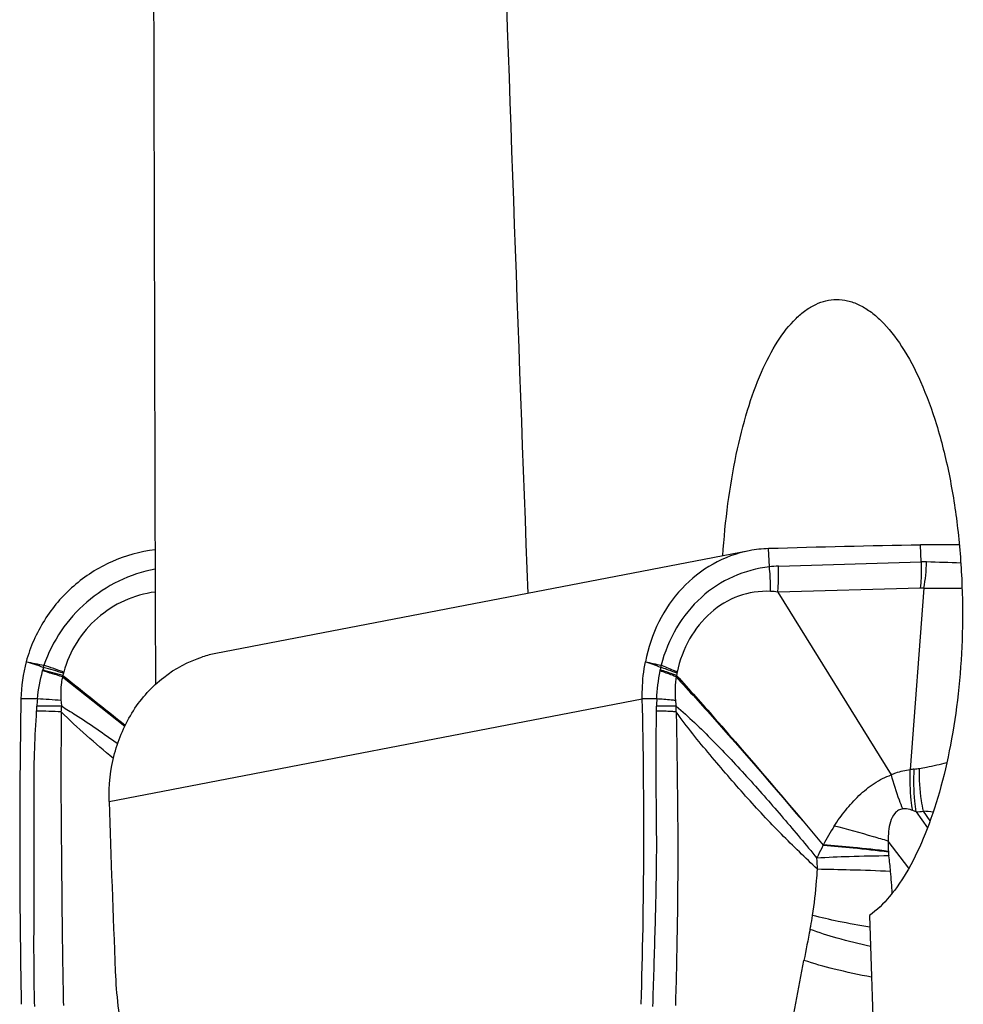
# Model space of a CAD drawing. Units: millimetres. Extents: x 0 to 841, y 0 to 594.
# Drawn here: x 255 to 260, y 135 to 140 of the extents above; entities that cross this region are included whole.
import ezdxf

# ---------------------------------------------------------------- set-up
doc = ezdxf.new("R2010")
doc.units = ezdxf.units.MM
doc.header["$LTSCALE"] = 46.255
doc.layers.add('607087453-000_CL', color=7, linetype='CONTINUOUS')
doc.layers.add('607087646-000_CL', color=7, linetype='CONTINUOUS')

msp = doc.modelspace()

# ---------------------------------------------------------------- linework, layer by layer
at = {"layer": '607087453-000_CL', "color": 7, "linetype": 'CONTINUOUS'}
for p, q in [((258.4162, 137.1235), (255.6123, 136.5831)), ((259.3191, 137.0648), (259.3163, 137.1536)), ((259.334, 136.9267), (259.262, 135.9719)), ((258.5658, 136.905), (259.162, 135.9452))]:
    msp.add_line(p, q, dxfattribs=at)
at = {"layer": '607087453-000_CL', "color": 9, "linetype": 'CONTINUOUS'}
for p, q in [((258.5217, 137.0387), (258.5172, 137.1346)), ((258.569, 137.0426), (259.3191, 137.0648)), ((259.3146, 136.927), (258.5658, 136.905)), ((254.8046, 136.4602), (255.1332, 136.2008)), ((254.6734, 136.3437), (254.5869, 136.3447)), ((255.0505, 135.8045), (257.8537, 136.3447)), ((257.9296, 136.3437), (257.8537, 136.3447)), ((259.2933, 135.7496), (259.3532, 135.6655)), ((259.3672, 135.7032), (259.3314, 135.7533)), ((259.2556, 135.4542), (259.1456, 135.5963)), ((258.6508, 134.6876), (258.7036, 134.9682))]:
    msp.add_line(p, q, dxfattribs=at)
at = {"layer": '607087453-000_CL', "color": 7, "linetype": 'CONTINUOUS'}
for centre, radius, start, end in [((258.5359, 136.5022), 0.6327, 91.69, 100.9089), ((260.6483, 64.4781), 72.6877, 91.049974, 91.680052), ((259.4812, 128.3012), 8.854, 89.7457, 91.06732), ((255.7319, 135.9619), 0.6326, 100.8994, 107.599), ((255.386, 136.3305), 0.7993, 164.8319, 178.9799), ((298.5535, 135.5865), 43.9732, 179.01209, 181.10668), ((228.2662, 135.652), 29.5956, 358.22872, 1.34109), ((355.5931, 139.0035), 100.5935, 181.822368, 182.332159)]:
    msp.add_arc(centre, radius, start, end, dxfattribs=at)
at = {"layer": '607087453-000_CL', "color": 9, "linetype": 'CONTINUOUS'}
for centre, radius, start, end in [((259.3306, 136.5663), 0.4986, 87.9791, 91.3177), ((258.5277, 137.0793), 0.8206, 349.2834, 358.974), ((256.8561, 62.5338), 74.5725, 87.946515, 88.084916), ((258.5981, 136.3895), 0.6537, 92.5542, 96.7103), ((259.3213, 136.7032), 0.2239, 86.7356, 91.693), ((259.4124, 143.2812), 6.355, 269.29344, 270.84446), ((259.4205, 142.5966), 5.6703, 270.8643, 271.1574), ((249.3563, 120.5962), 16.7881, 71.42374, 71.74691), ((254.5425, 136.531), 0.1626, 345.9175, 347.5878), ((256.1838, 136.1696), 1.5179, 167.0512, 167.5791), ((252.2101, 127.1116), 9.7095, 74.48166, 75.13247), ((255.0471, 136.424), 0.3532, 164.0712, 165.9675), ((251.8771, 126.5374), 10.3654, 73.56268, 74.17108), ((251.8121, 127.9892), 9.0097, 70.55429, 71.25491), ((253.2368, 123.9881), 13.3793, 69.37269, 69.73943), ((257.771, 136.5236), 0.1791, 349.661, 351.1581), ((259.5093, 136.2529), 1.5802, 170.6486, 171.1497), ((258.4307, 136.4222), 0.4884, 168.3234, 169.6732), ((251.798, 126.6036), 10.305, 73.03642, 73.64204), ((254.426, 136.6372), 0.4179, 334.9478, 335.9936), ((255.4208, 136.3521), 0.6237, 168.2342, 169.3717), ((363.2648, 271.7019), 173.3533, 231.27071, 231.409338), ((254.9061, 136.4591), 0.098, 164.7282, 168.1222), ((257.6565, 136.5906), 0.3972, 340.8341, 341.8905), ((258.7201, 136.3714), 0.6927, 171.04, 172.0559), ((258.1596, 136.4596), 0.1253, 168.3387, 170.9609), ((255.2671, 136.2843), 0.5967, 174.2802, 177.9358), ((254.365, 130.7923), 5.56, 85.5398, 86.8213), ((258.6339, 136.3122), 0.705, 177.432, 180.5195), ((253.6662, 136.3429), 1.0052, 356.4231, 357.8833), ((254.7181, 130.8949), 5.4111, 89.1218, 90.5017), ((253.7421, 136.3762), 1.0613, 354.5832, 356.1712), ((256.8733, 136.297), 1.0557, 359.0848, 0.4734), ((256.9375, 136.311), 1.0941, 358.1649, 359.7005), ((254.5442, 130.394), 5.8875, 87.52264, 88.78085), ((259.3424, 135.3796), 0.5977, 95.6384, 97.7278), ((259.2522, 136.2909), 0.318, 275.6813, 280.5452), ((258.9772, 134.9748), 0.8369, 67.8017, 69.137), ((259.2521, 136.3795), 0.6313, 273.7425, 277.2175), ((259.0716, 132.2908), 3.4721, 84.8514, 85.7099), ((259.7865, 135.0794), 1.0995, 147.2015, 153.1987), ((259.7897, 135.5911), 0.6442, 179.5359, 184.5451), ((257.3033, 135.2686), 1.8633, 5.1597, 7.6878), ((257.6742, 135.4287), 1.1002, 0.9751, 4.0159), ((256.0507, 135.1539), 3.1211, 3.0684, 5.1901), ((267.876, 133.2336), 9.3349, 168.27067, 169.29062)]:
    msp.add_arc(centre, radius, start, end, dxfattribs=at)
at = {"layer": '607087453-000_CL', "color": 7, "linetype": 'CONTINUOUS'}
for points, knots in [([(255.292, 137.1289), (255.2138, 137.1192), (255.059, 137.0761), (254.8564, 136.9465), (254.6999, 136.7636), (254.6353, 136.616), (254.6146, 136.5396)], [0, 0, 0, 0, 0.249243, 0.499251, 0.749667, 1, 1, 1, 1]), ([(258.4162, 137.1234), (258.3497, 137.1106), (258.2186, 137.0624), (258.0531, 136.9308), (257.9304, 136.7516), (257.884, 136.612), (257.8699, 136.5396)], [0, 0, 0, 0, 0.240247, 0.485376, 0.738489, 1, 1, 1, 1]), ([(255.0505, 135.8045), (255.0478, 135.889), (255.0662, 136.0573), (255.1498, 136.2501), (255.2483, 136.3787), (255.3625, 136.4856), (255.4676, 136.5417), (255.5406, 136.5649)], [0, 0, 0, 0, 0.262124, 0.516545, 0.640595, 0.762388, 1, 1, 1, 1]), ([(257.8537, 136.3447), (257.8533, 136.3611), (257.8535, 136.4264), (257.8606, 136.4917), (257.8699, 136.5396)], [0, 0, 0, 0, 0.251594, 1, 1, 1, 1]), ([(255.0829, 134.9107), (255.0878, 134.789), (255.1139, 134.5577), (255.1755, 134.3325), (255.2165, 134.2302)], [0, 0, 0, 0, 0.524833, 1, 1, 1, 1])]:
    msp.add_open_spline(points, degree=3, knots=knots, dxfattribs=at)
at = {"layer": '607087453-000_CL', "color": 9, "linetype": 'CONTINUOUS'}
for points, knots in [([(259.3191, 137.0648), (259.3197, 137.0532), (259.3209, 137.0072), (259.3186, 136.9611), (259.3146, 136.927)], [0, 0, 0, 0, 0.252874, 1, 1, 1, 1]), ([(255.2923, 137.0269), (255.2264, 137.0137), (255.0971, 136.9714), (254.9266, 136.8592), (254.791, 136.7066), (254.7298, 136.5846), (254.7075, 136.521)], [0, 0, 0, 0, 0.249441, 0.499363, 0.749698, 1, 1, 1, 1]), ([(258.5217, 137.0388), (258.4565, 137.031), (258.3262, 136.9964), (258.1552, 136.8843), (258.0242, 136.7209), (257.9705, 136.5897), (257.9524, 136.521)], [0, 0, 0, 0, 0.241641, 0.486543, 0.738949, 1, 1, 1, 1]), ([(258.5272, 136.9098), (258.5275, 136.9203), (258.5282, 136.9634), (258.5255, 137.0065), (258.5217, 137.0388)], [0, 0, 0, 0, 0.245411, 1, 1, 1, 1]), ([(258.5658, 136.905), (258.567, 136.9162), (258.5709, 136.962), (258.5709, 137.0081), (258.569, 137.0427)], [0, 0, 0, 0, 0.245675, 1, 1, 1, 1]), ([(258.5271, 136.9098), (258.4709, 136.9122), (258.3556, 136.895), (258.2051, 136.8034), (258.092, 136.6618), (258.0494, 136.5457), (258.0369, 136.4849)], [0, 0, 0, 0, 0.240195, 0.482227, 0.735101, 1, 1, 1, 1]), ([(255.2926, 136.9059), (255.237, 136.899), (255.1271, 136.8682), (254.9839, 136.7749), (254.8727, 136.6447), (254.8265, 136.5395), (254.8116, 136.4849)], [0, 0, 0, 0, 0.248935, 0.498268, 0.748476, 1, 1, 1, 1]), ([(258.034, 136.4672), (258.0275, 136.4697), (257.9991, 136.4801), (257.9702, 136.4894), (257.948, 136.4961)], [0, 0, 0, 0, 0.232546, 1, 1, 1, 1]), ([(258.0358, 136.4791), (258.0293, 136.4817), (258.001, 136.4928), (257.9724, 136.5026), (257.9502, 136.5097)], [0, 0, 0, 0, 0.232256, 1, 1, 1, 1]), ([(258.0369, 136.485), (258.0304, 136.4881), (258.0027, 136.5011), (257.9743, 136.5127), (257.9524, 136.521)], [0, 0, 0, 0, 0.233508, 1, 1, 1, 1]), ([(254.8046, 136.4602), (254.8025, 136.4501), (254.7955, 136.4089), (254.7946, 136.3667), (254.7974, 136.3354)], [0, 0, 0, 0, 0.24846, 1, 1, 1, 1]), ([(258.0317, 136.4602), (258.0252, 136.4629), (257.9974, 136.4742), (257.9691, 136.4842), (257.9472, 136.4914)], [0, 0, 0, 0, 0.232521, 1, 1, 1, 1]), ([(258.0317, 136.4602), (258.0301, 136.45), (258.0249, 136.4087), (258.025, 136.3667), (258.028, 136.3354)], [0, 0, 0, 0, 0.247319, 1, 1, 1, 1]), ([(258.0316, 136.4602), (258.0994, 136.3862), (258.3619, 136.0952), (258.6167, 135.7976), (258.8047, 135.575)], [0, 0, 0, 0, 0.25633, 1, 1, 1, 1]), ([(258.034, 136.4672), (258.1014, 136.3924), (258.3628, 136.0987), (258.6172, 135.799), (258.8049, 135.5748)], [0, 0, 0, 0, 0.256156, 1, 1, 1, 1]), ([(258.028, 136.3355), (258.0206, 136.3363), (257.9878, 136.3396), (257.955, 136.3421), (257.9296, 136.3437)], [0, 0, 0, 0, 0.226785, 1, 1, 1, 1]), ([(254.8011, 136.3053), (254.8254, 136.2907), (254.9255, 136.2283), (255.0225, 136.1611), (255.0955, 136.109)], [0, 0, 0, 0, 0.240142, 1, 1, 1, 1]), ([(258.0316, 136.3053), (258.0239, 136.3055), (257.9897, 136.3061), (257.9555, 136.306), (257.929, 136.3058)], [0, 0, 0, 0, 0.225824, 1, 1, 1, 1]), ([(258.0316, 136.3053), (258.0646, 136.2777), (258.1301, 136.2184), (258.2584, 136.0918), (258.4143, 135.9243), (258.5962, 135.7176), (258.7139, 135.5771), (258.7717, 135.5058)], [0, 0, 0, 0, 0.118378, 0.242788, 0.495824, 0.747431, 1, 1, 1, 1]), ([(254.659, 134.7255), (254.6557, 134.8543), (254.6546, 135.1103), (254.6578, 135.4299), (254.6566, 135.6863), (254.6551, 135.8831), (254.6575, 136.0819), (254.6654, 136.2147), (254.6695, 136.2802)], [0, 0, 0, 0, 0.248579, 0.493692, 0.616709, 0.743344, 0.87341, 1, 1, 1, 1]), ([(254.7987, 136.276), (254.7988, 136.2103), (254.7968, 136.078), (254.7967, 135.8805), (254.7983, 135.6851), (254.8006, 135.4301), (254.8033, 135.1124), (254.8075, 134.8582), (254.81, 134.7304)], [0, 0, 0, 0, 0.127454, 0.256883, 0.38338, 0.506567, 0.75188, 1, 1, 1, 1]), ([(255.0729, 136.0309), (255.0249, 136.0705), (254.9313, 136.1497), (254.8412, 136.233), (254.7987, 136.276)], [0, 0, 0, 0, 0.506887, 1, 1, 1, 1]), ([(257.9096, 134.7255), (257.913, 134.8544), (257.9215, 135.1102), (257.9295, 135.4299), (257.9293, 135.6863), (257.9266, 135.8831), (257.9251, 136.0817), (257.9278, 136.2147), (257.9289, 136.2802)], [0, 0, 0, 0, 0.248684, 0.493853, 0.616872, 0.743516, 0.873569, 1, 1, 1, 1]), ([(258.0311, 136.276), (258.0234, 136.2765), (257.9893, 136.2784), (257.9553, 136.2795), (257.9289, 136.2802)], [0, 0, 0, 0, 0.225579, 1, 1, 1, 1]), ([(258.0311, 136.276), (258.0334, 136.2104), (258.0352, 136.078), (258.0379, 135.8805), (258.04, 135.6851), (258.0405, 135.4301), (258.0372, 135.1124), (258.0315, 134.8582), (258.0276, 134.7304)], [0, 0, 0, 0, 0.12747, 0.256902, 0.383393, 0.506567, 0.751863, 1, 1, 1, 1]), ([(258.7743, 135.4475), (258.7427, 135.478), (258.6789, 135.5389), (258.5508, 135.6651), (258.3932, 135.8345), (258.2086, 136.0492), (258.0873, 136.1978), (258.0311, 136.276)], [0, 0, 0, 0, 0.118239, 0.237544, 0.484083, 0.740627, 1, 1, 1, 1]), ([(259.2934, 135.7496), (259.2906, 135.7684), (259.2815, 135.8429), (259.28, 135.9184), (259.2836, 135.9744)], [0, 0, 0, 0, 0.252665, 1, 1, 1, 1]), ([(259.3313, 135.7532), (259.3275, 135.772), (259.3146, 135.8463), (259.3093, 135.9219), (259.3104, 135.9782)], [0, 0, 0, 0, 0.253632, 1, 1, 1, 1]), ([(259.3104, 135.9782), (259.3228, 135.9805), (259.3712, 135.9898), (259.4192, 136.0004), (259.4547, 136.0091)], [0, 0, 0, 0, 0.257384, 1, 1, 1, 1]), ([(258.8623, 135.675), (258.8815, 135.7035), (258.9212, 135.76), (258.991, 135.8366), (259.0574, 135.8916), (259.1161, 135.9257), (259.147, 135.9386), (259.1625, 135.9443)], [0, 0, 0, 0, 0.251824, 0.504539, 0.755726, 0.879206, 1, 1, 1, 1]), ([(259.162, 135.9452), (259.1702, 135.9487), (259.2024, 135.9613), (259.2366, 135.9688), (259.262, 135.9719)], [0, 0, 0, 0, 0.259375, 1, 1, 1, 1]), ([(259.2236, 135.7657), (259.2174, 135.7807), (259.1944, 135.8393), (259.1749, 135.8994), (259.1631, 135.9446)], [0, 0, 0, 0, 0.257808, 1, 1, 1, 1]), ([(259.2753, 135.7568), (259.2724, 135.7748), (259.263, 135.846), (259.26, 135.9182), (259.262, 135.9719)], [0, 0, 0, 0, 0.253308, 1, 1, 1, 1]), ([(259.2753, 135.7568), (259.2708, 135.7585), (259.2542, 135.7642), (259.2363, 135.7673), (259.2237, 135.7657)], [0, 0, 0, 0, 0.274894, 1, 1, 1, 1]), ([(259.2236, 135.7657), (259.2156, 135.7644), (259.1996, 135.759), (259.1736, 135.7371), (259.156, 135.6971), (259.1476, 135.6471), (259.1457, 135.6132), (259.1456, 135.5963)], [0, 0, 0, 0, 0.120817, 0.244677, 0.49557, 0.747883, 1, 1, 1, 1]), ([(259.1456, 135.5963), (259.1201, 135.6038), (259.026, 135.6313), (258.9315, 135.6574), (258.8623, 135.675)], [0, 0, 0, 0, 0.271117, 1, 1, 1, 1]), ([(258.7717, 135.5058), (258.7743, 135.5114), (258.785, 135.5343), (258.7963, 135.5569), (258.8051, 135.5738)], [0, 0, 0, 0, 0.245001, 1, 1, 1, 1]), ([(258.8051, 135.5738), (258.8576, 135.5703), (258.9719, 135.5602), (259.0859, 135.5475), (259.1476, 135.54)], [0, 0, 0, 0, 0.458123, 1, 1, 1, 1]), ([(259.1478, 135.542), (259.0861, 135.5494), (258.9721, 135.5619), (258.8578, 135.5718), (258.8053, 135.5751)], [0, 0, 0, 0, 0.541864, 1, 1, 1, 1]), ([(259.1498, 135.5179), (259.0803, 135.5174), (258.9542, 135.5149), (258.8282, 135.5097), (258.7717, 135.5058)], [0, 0, 0, 0, 0.551413, 1, 1, 1, 1]), ([(259.1476, 135.54), (259.1477, 135.5377), (259.1484, 135.5303), (259.1491, 135.5229), (259.1498, 135.5179)], [0, 0, 0, 0, 0.317431, 1, 1, 1, 1]), ([(258.7492, 135.2047), (258.7587, 135.2648), (258.768, 135.3457), (258.7732, 135.427), (258.7743, 135.4475)], [0, 0, 0, 0, 0.74767, 1, 1, 1, 1]), ([(259.159, 135.4362), (259.0884, 135.4392), (258.9602, 135.4438), (258.8319, 135.4469), (258.7743, 135.4475)], [0, 0, 0, 0, 0.550404, 1, 1, 1, 1]), ([(258.736, 135.1312), (258.7371, 135.1367), (258.7419, 135.1611), (258.7461, 135.1856), (258.7492, 135.2047)], [0, 0, 0, 0, 0.224295, 1, 1, 1, 1]), ([(259.05, 135.143), (258.9945, 135.1522), (258.8937, 135.1706), (258.7937, 135.1928), (258.7492, 135.2046)], [0, 0, 0, 0, 0.54983, 1, 1, 1, 1]), ([(259.0535, 135.042), (258.9945, 135.0548), (258.8876, 135.0808), (258.7823, 135.1135), (258.736, 135.1313)], [0, 0, 0, 0, 0.548906, 1, 1, 1, 1]), ([(259.0591, 134.8797), (258.9931, 134.8922), (258.8736, 134.918), (258.7556, 134.9504), (258.7036, 134.9682)], [0, 0, 0, 0, 0.549975, 1, 1, 1, 1])]:
    msp.add_open_spline(points, degree=3, knots=knots, dxfattribs=at)
for points in [[(258.565, 136.9063), (258.5524, 136.9079), (258.5398, 136.9091), (258.5271, 136.9097)], [(254.6146, 136.5396), (254.6455, 136.5333), (254.6764, 136.5269), (254.7075, 136.521)], [(257.8699, 136.5396), (257.8974, 136.5333), (257.9248, 136.5269), (257.9524, 136.521)], [(254.6734, 136.3437), (254.6786, 136.3935), (254.6879, 136.443), (254.7003, 136.4914)], [(257.9296, 136.3437), (257.9321, 136.3933), (257.9381, 136.4427), (257.9472, 136.4914)], [(254.7974, 136.3355), (254.7984, 136.3254), (254.7996, 136.3153), (254.8011, 136.3053)], [(258.028, 136.3355), (258.0289, 136.3254), (258.0302, 136.3153), (258.0316, 136.3053)]]:
    msp.add_open_spline(points, degree=3, dxfattribs=at)
at = {"layer": '607087646-000_CL', "color": 7, "linetype": 'CONTINUOUS'}
for centre, major_axis, ratio, start_param, end_param in [((303.2051, -340.3603), (-22.2791, 1166.336), 0.036453, 1.140746, 1.148978), ((303.2051, 105.2102), (-17.8915, 380.242), 0.117138, 1.460012, 1.481851), ((303.2051, 97.7215), (-21.9245, 548.6399), 0.077829, 1.499313, 1.511802)]:
    msp.add_ellipse(centre, major_axis=major_axis, ratio=ratio, start_param=start_param, end_param=end_param, dxfattribs=at)
for points, knots in [([(258.2772, 137.0967), (258.2832, 137.1887), (258.3005, 137.3673), (258.3431, 137.6233), (258.4009, 137.8548), (258.4726, 138.0554), (258.5563, 138.2195), (258.639, 138.3277), (258.7105, 138.3889), (258.7636, 138.4207), (258.8182, 138.4403), (258.8556, 138.445), (258.8739, 138.4452)], [0, 0, 0, 0, 0.176233, 0.342866, 0.495882, 0.632055, 0.749304, 0.84727, 0.889747, 0.928648, 0.964968, 1, 1, 1, 1]), ([(258.8739, 138.4452), (258.8937, 138.4454), (258.9346, 138.4407), (258.9946, 138.4191), (259.0536, 138.3835), (259.1342, 138.3143), (259.2283, 138.1919), (259.3247, 138.0062), (259.4069, 137.7799), (259.4716, 137.5204), (259.516, 137.2362), (259.5307, 137.0389), (259.5344, 136.9381)], [0, 0, 0, 0, 0.033902, 0.069586, 0.108366, 0.151182, 0.250795, 0.370209, 0.508182, 0.661843, 0.827296, 1, 1, 1, 1]), ([(259.5344, 136.9381), (259.5413, 136.7488), (259.5317, 136.4676), (259.4784, 136.1062), (259.4211, 135.8594), (259.3479, 135.6403), (259.2615, 135.4549), (259.1646, 135.3084), (259.0876, 135.2324), (259.0479, 135.2046)], [0, 0, 0, 0, 0.306774, 0.453623, 0.591259, 0.71658, 0.827147, 0.921548, 1, 1, 1, 1])]:
    msp.add_open_spline(points, degree=3, knots=knots, dxfattribs=at)

doc.saveas('drawing.dxf')
